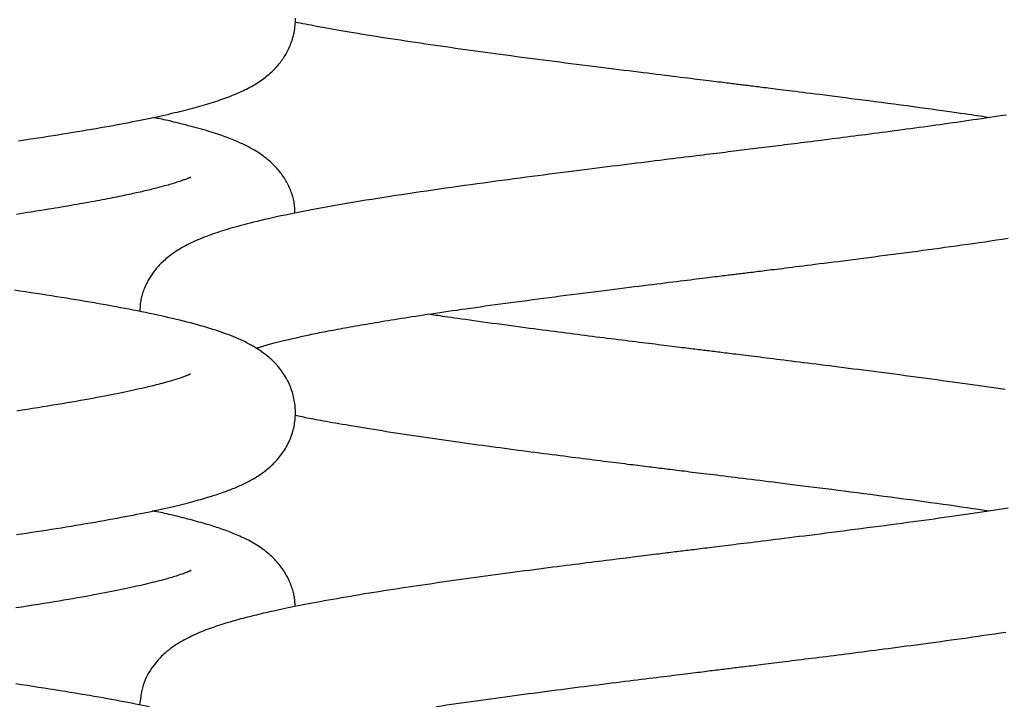
# Model space of a CAD drawing. Extents: x -4773 to 1902, y -723 to 1015.
# Drawn here: x -2415 to -2270, y 33 to 134 of the extents above; entities that cross this region are included whole.
import ezdxf

# ---------------------------------------------------------------- set-up
doc = ezdxf.new("R2010")
doc.units = 0

msp = doc.modelspace()

# ---------------------------------------------------------------- linework, layer by layer
at = {"color": 7, "linetype": 'Continuous'}
for points in [[(-2415.23, 115.97), (-2414.51, 116.08), (-2413.79, 116.19), (-2413.06, 116.3), (-2412.33, 116.41), (-2411.59, 116.52), (-2410.86, 116.64), (-2410.13, 116.75), (-2409.4, 116.87), (-2408.67, 116.99), (-2407.95, 117.1), (-2407.23, 117.22), (-2406.52, 117.34), (-2405.82, 117.45), (-2405.13, 117.57), (-2404.45, 117.69), (-2403.78, 117.8), (-2403.13, 117.92), (-2402.49, 118.03), (-2401.86, 118.14), (-2401.25, 118.25), (-2400.65, 118.37), (-2400.06, 118.48), (-2399.49, 118.58), (-2398.93, 118.69), (-2398.38, 118.8), (-2397.84, 118.9), (-2397.31, 119.01), (-2396.8, 119.11), (-2396.29, 119.22), (-2395.8, 119.32), (-2395.32, 119.42), (-2394.84, 119.52), (-2394.38, 119.62), (-2393.93, 119.72), (-2393.49, 119.82), (-2393.05, 119.92), (-2392.63, 120.02), (-2392.22, 120.12), (-2391.81, 120.21), (-2391.42, 120.31), (-2391.03, 120.41), (-2390.65, 120.5), (-2390.28, 120.6), (-2389.91, 120.69), (-2389.55, 120.79), (-2389.2, 120.88), (-2388.85, 120.98), (-2388.5, 121.08), (-2388.15, 121.17), (-2387.81, 121.27), (-2387.48, 121.37), (-2387.15, 121.47), (-2386.82, 121.57), (-2386.49, 121.68), (-2386.18, 121.78), (-2385.86, 121.88), (-2385.55, 121.99), (-2385.25, 122.09), (-2384.95, 122.2), (-2384.65, 122.3), (-2384.36, 122.41), (-2384.07, 122.52), (-2383.79, 122.63), (-2383.51, 122.75), (-2383.23, 122.86), (-2382.95, 122.98), (-2382.68, 123.1), (-2382.42, 123.22), (-2382.15, 123.34), (-2381.89, 123.46), (-2381.63, 123.59), (-2381.38, 123.72), (-2381.13, 123.86), (-2380.88, 123.99), (-2380.64, 124.13), (-2380.4, 124.27), (-2380.16, 124.41), (-2379.93, 124.56), (-2379.71, 124.71), (-2379.48, 124.86), (-2379.27, 125.01), (-2379.05, 125.16), (-2378.85, 125.32), (-2378.65, 125.48), (-2378.45, 125.64), (-2378.26, 125.8), (-2378.08, 125.97), (-2377.9, 126.13), (-2377.73, 126.29), (-2377.56, 126.46), (-2377.4, 126.62), (-2377.25, 126.79), (-2377.1, 126.96), (-2376.95, 127.13), (-2376.81, 127.3), (-2376.67, 127.47), (-2376.54, 127.64), (-2376.41, 127.81), (-2376.29, 127.98), (-2376.17, 128.16), (-2376.05, 128.34), (-2375.94, 128.52), (-2375.83, 128.71), (-2375.72, 128.9), (-2375.61, 129.09), (-2375.51, 129.29), (-2375.41, 129.49), (-2375.32, 129.69), (-2375.23, 129.9), (-2375.14, 130.11), (-2375.06, 130.33), (-2374.98, 130.55), (-2374.9, 130.77), (-2374.83, 130.99), (-2374.77, 131.22), (-2374.71, 131.46), (-2374.65, 131.69), (-2374.6, 131.94), (-2374.55, 132.18), (-2374.51, 132.44), (-2374.48, 132.69), (-2374.45, 132.96), (-2374.42, 133.23), (-2374.41, 133.5), (-2374.4, 133.78), (-2374.4, 134.06)], [(-2374.46, 133.51), (-2374.08, 133.43), (-2373.69, 133.36), (-2373.31, 133.28), (-2372.91, 133.2), (-2372.51, 133.12), (-2372.1, 133.04), (-2371.67, 132.96), (-2371.23, 132.88), (-2370.77, 132.79), (-2370.3, 132.71), (-2369.81, 132.62), (-2369.3, 132.53), (-2368.78, 132.43), (-2368.23, 132.34), (-2367.66, 132.24), (-2367.08, 132.14), (-2366.47, 132.04), (-2365.84, 131.93), (-2365.2, 131.82), (-2364.54, 131.71), (-2363.87, 131.6), (-2363.19, 131.49), (-2362.49, 131.38), (-2361.79, 131.27), (-2361.08, 131.16), (-2360.37, 131.05), (-2359.65, 130.94), (-2358.93, 130.83), (-2358.2, 130.72), (-2357.47, 130.61), (-2356.73, 130.5), (-2355.99, 130.39), (-2355.25, 130.28), (-2354.51, 130.17), (-2353.77, 130.07), (-2353.03, 129.96), (-2352.29, 129.85), (-2351.55, 129.75), (-2350.81, 129.64), (-2350.08, 129.54), (-2349.35, 129.44), (-2348.61, 129.34), (-2347.88, 129.24), (-2347.15, 129.14), (-2346.41, 129.04), (-2345.67, 128.94), (-2344.92, 128.83), (-2344.17, 128.73), (-2343.4, 128.63), (-2342.63, 128.53), (-2341.84, 128.42), (-2341.06, 128.32), (-2340.26, 128.22), (-2339.46, 128.11), (-2338.66, 128.01), (-2337.85, 127.9), (-2337.04, 127.8), (-2336.23, 127.69), (-2335.42, 127.59), (-2334.61, 127.48), (-2333.8, 127.38), (-2332.99, 127.28), (-2332.18, 127.18), (-2331.38, 127.08), (-2330.59, 126.97), (-2329.8, 126.88), (-2329.02, 126.78), (-2328.25, 126.68), (-2327.49, 126.59), (-2326.73, 126.49), (-2325.99, 126.4), (-2325.27, 126.31), (-2324.56, 126.22), (-2323.86, 126.13), (-2323.17, 126.05), (-2322.51, 125.97), (-2321.85, 125.89), (-2321.21, 125.81), (-2320.59, 125.73), (-2319.98, 125.65), (-2319.38, 125.58), (-2318.8, 125.51), (-2318.24, 125.44), (-2317.69, 125.37), (-2317.16, 125.31), (-2316.64, 125.24), (-2316.14, 125.18), (-2315.66, 125.12), (-2315.2, 125.06), (-2314.75, 125.01), (-2314.31, 124.96), (-2313.9, 124.91), (-2313.5, 124.86), (-2313.12, 124.81), (-2312.75, 124.76), (-2312.39, 124.72), (-2312.06, 124.68), (-2311.73, 124.64), (-2311.42, 124.6), (-2311.13, 124.56), (-2310.84, 124.53), (-2310.57, 124.5), (-2310.3, 124.46), (-2310.05, 124.43), (-2309.8, 124.4), (-2309.56, 124.37), (-2309.33, 124.34), (-2309.1, 124.31), (-2308.87, 124.29), (-2308.65, 124.26), (-2308.42, 124.23), (-2308.2, 124.2), (-2307.97, 124.17), (-2307.74, 124.15), (-2307.5, 124.12), (-2307.26, 124.09), (-2307.01, 124.06), (-2306.76, 124.02), (-2306.49, 123.99), (-2306.22, 123.96), (-2305.94, 123.92), (-2305.65, 123.89), (-2305.35, 123.85), (-2305.03, 123.81), (-2304.71, 123.77), (-2304.38, 123.73), (-2304.03, 123.69), (-2303.67, 123.64), (-2303.3, 123.6), (-2302.92, 123.55), (-2302.52, 123.5), (-2302.1, 123.45), (-2301.66, 123.39), (-2301.19, 123.33), (-2300.7, 123.27), (-2300.17, 123.2), (-2299.62, 123.14), (-2299.03, 123.06), (-2298.42, 122.98), (-2297.77, 122.9), (-2297.1, 122.82), (-2296.4, 122.73), (-2295.67, 122.64), (-2294.91, 122.54), (-2294.13, 122.44), (-2293.32, 122.34), (-2292.49, 122.23), (-2291.64, 122.12), (-2290.77, 122.01), (-2289.88, 121.89), (-2288.97, 121.77), (-2288.05, 121.65), (-2287.11, 121.53), (-2286.16, 121.4), (-2285.21, 121.27), (-2284.26, 121.15), (-2283.33, 121.02), (-2282.41, 120.9), (-2281.53, 120.78), (-2280.67, 120.66), (-2279.85, 120.55), (-2279.08, 120.44), (-2278.34, 120.34), (-2277.65, 120.24), (-2276.99, 120.15), (-2276.37, 120.06), (-2275.8, 119.98), (-2275.26, 119.9), (-2274.77, 119.83), (-2274.31, 119.76), (-2273.88, 119.7), (-2273.47, 119.64), (-2273.09, 119.58), (-2272.72, 119.52), (-2272.36, 119.47), (-2272.01, 119.41)], [(-2269.59, 119.77), (-2270.2, 119.68), (-2270.82, 119.59), (-2271.44, 119.49), (-2272.06, 119.4), (-2272.68, 119.31), (-2273.29, 119.22), (-2273.91, 119.13), (-2274.53, 119.04), (-2275.14, 118.95), (-2275.75, 118.86), (-2276.36, 118.77), (-2276.97, 118.68), (-2277.58, 118.6), (-2278.18, 118.51), (-2278.79, 118.43), (-2279.4, 118.34), (-2280.01, 118.26), (-2280.62, 118.17), (-2281.24, 118.09), (-2281.86, 118), (-2282.47, 117.92), (-2283.09, 117.83), (-2283.71, 117.75), (-2284.33, 117.67), (-2284.94, 117.58), (-2285.56, 117.5), (-2286.17, 117.42), (-2286.77, 117.34), (-2287.38, 117.26), (-2287.98, 117.18), (-2288.57, 117.1), (-2289.16, 117.03), (-2289.74, 116.95), (-2290.32, 116.87), (-2290.89, 116.8), (-2291.46, 116.73), (-2292.02, 116.65), (-2292.58, 116.58), (-2293.13, 116.51), (-2293.68, 116.44), (-2294.22, 116.37), (-2294.76, 116.3), (-2295.29, 116.24), (-2295.83, 116.17), (-2296.35, 116.1), (-2296.88, 116.03), (-2297.39, 115.97), (-2297.91, 115.9), (-2298.41, 115.84), (-2298.92, 115.78), (-2299.41, 115.71), (-2299.91, 115.65), (-2300.39, 115.59), (-2300.87, 115.53), (-2301.35, 115.47), (-2301.82, 115.41), (-2302.28, 115.36), (-2302.74, 115.3), (-2303.19, 115.24), (-2303.63, 115.19), (-2304.07, 115.13), (-2304.51, 115.08), (-2304.93, 115.03), (-2305.36, 114.97), (-2305.78, 114.92), (-2306.19, 114.87), (-2306.6, 114.82), (-2307, 114.77), (-2307.41, 114.72), (-2307.81, 114.67), (-2308.21, 114.62), (-2308.61, 114.57), (-2309.01, 114.52), (-2309.41, 114.47), (-2309.81, 114.42), (-2310.22, 114.37), (-2310.63, 114.32), (-2311.05, 114.27), (-2311.48, 114.22), (-2311.92, 114.16), (-2312.37, 114.11), (-2312.84, 114.05), (-2313.31, 113.99), (-2313.8, 113.93), (-2314.3, 113.87), (-2314.82, 113.81), (-2315.35, 113.74), (-2315.89, 113.67), (-2316.44, 113.61), (-2317.01, 113.54), (-2317.6, 113.46), (-2318.19, 113.39), (-2318.8, 113.31), (-2319.43, 113.24), (-2320.06, 113.16), (-2320.71, 113.08), (-2321.37, 113), (-2322.04, 112.91), (-2322.72, 112.83), (-2323.42, 112.74), (-2324.12, 112.66), (-2324.83, 112.57), (-2325.54, 112.48), (-2326.26, 112.39), (-2326.98, 112.3), (-2327.71, 112.21), (-2328.44, 112.12), (-2329.18, 112.03), (-2329.92, 111.93), (-2330.68, 111.84), (-2331.43, 111.74), (-2332.2, 111.65), (-2332.98, 111.55), (-2333.76, 111.45), (-2334.56, 111.35), (-2335.37, 111.24), (-2336.19, 111.14), (-2337.01, 111.03), (-2337.85, 110.92), (-2338.7, 110.81), (-2339.55, 110.7), (-2340.41, 110.59), (-2341.29, 110.47), (-2342.17, 110.36), (-2343.06, 110.24), (-2343.95, 110.12), (-2344.86, 110), (-2345.77, 109.88), (-2346.69, 109.75), (-2347.61, 109.63), (-2348.54, 109.5), (-2349.47, 109.37), (-2350.41, 109.24), (-2351.34, 109.11), (-2352.28, 108.97), (-2353.21, 108.84), (-2354.14, 108.71), (-2355.06, 108.57), (-2355.98, 108.44), (-2356.89, 108.3), (-2357.8, 108.17), (-2358.71, 108.03), (-2359.6, 107.89), (-2360.5, 107.76), (-2361.38, 107.62), (-2362.26, 107.48), (-2363.14, 107.34), (-2364.01, 107.2), (-2364.87, 107.06), (-2365.72, 106.91), (-2366.57, 106.77), (-2367.41, 106.63), (-2368.25, 106.48), (-2369.08, 106.34), (-2369.89, 106.19), (-2370.7, 106.04), (-2371.49, 105.9), (-2372.27, 105.75), (-2373.03, 105.6), (-2373.78, 105.46), (-2374.5, 105.31), (-2375.2, 105.17), (-2375.88, 105.03), (-2376.54, 104.89), (-2377.18, 104.75), (-2377.79, 104.62), (-2378.39, 104.48), (-2378.96, 104.35), (-2379.51, 104.22), (-2380.05, 104.09), (-2380.57, 103.97), (-2381.06, 103.84), (-2381.54, 103.72), (-2382.01, 103.6), (-2382.45, 103.48), (-2382.88, 103.36), (-2383.29, 103.25), (-2383.69, 103.13), (-2384.08, 103.02), (-2384.45, 102.91), (-2384.81, 102.8), (-2385.16, 102.69), (-2385.51, 102.58), (-2385.85, 102.47), (-2386.19, 102.36), (-2386.53, 102.24), (-2386.86, 102.12), (-2387.19, 102), (-2387.52, 101.88), (-2387.85, 101.75), (-2388.17, 101.62), (-2388.49, 101.49), (-2388.81, 101.36), (-2389.13, 101.22), (-2389.44, 101.08), (-2389.75, 100.93), (-2390.05, 100.78), (-2390.34, 100.63), (-2390.63, 100.48), (-2390.92, 100.33), (-2391.19, 100.17), (-2391.46, 100.01), (-2391.72, 99.85), (-2391.97, 99.69), (-2392.21, 99.53), (-2392.45, 99.37), (-2392.67, 99.2), (-2392.89, 99.04), (-2393.1, 98.88), (-2393.3, 98.72), (-2393.49, 98.55), (-2393.67, 98.39), (-2393.85, 98.24), (-2394.02, 98.08), (-2394.18, 97.92), (-2394.33, 97.77), (-2394.47, 97.62), (-2394.61, 97.47), (-2394.74, 97.32), (-2394.87, 97.18), (-2394.99, 97.03), (-2395.1, 96.89), (-2395.22, 96.75), (-2395.32, 96.61), (-2395.43, 96.46), (-2395.53, 96.32), (-2395.63, 96.17), (-2395.72, 96.03), (-2395.82, 95.88), (-2395.91, 95.73), (-2396, 95.57), (-2396.09, 95.42), (-2396.18, 95.26), (-2396.26, 95.09), (-2396.34, 94.92), (-2396.43, 94.75), (-2396.51, 94.58), (-2396.58, 94.41), (-2396.66, 94.23), (-2396.73, 94.05), (-2396.8, 93.87), (-2396.87, 93.69), (-2396.93, 93.51), (-2396.99, 93.32), (-2397.04, 93.14), (-2397.09, 92.95), (-2397.14, 92.76), (-2397.18, 92.57), (-2397.21, 92.38), (-2397.24, 92.19), (-2397.27, 92), (-2397.29, 91.8), (-2397.3, 91.6), (-2397.31, 91.41), (-2397.32, 91.21), (-2397.33, 91.01), (-2397.34, 90.81)], [(-2374.47, 105.32), (-2374.47, 105.52), (-2374.48, 105.72), (-2374.49, 105.93), (-2374.51, 106.13), (-2374.52, 106.33), (-2374.54, 106.54), (-2374.57, 106.74), (-2374.6, 106.95), (-2374.64, 107.16), (-2374.69, 107.36), (-2374.75, 107.57), (-2374.81, 107.78), (-2374.87, 107.99), (-2374.94, 108.2), (-2375.02, 108.41), (-2375.1, 108.62), (-2375.19, 108.84), (-2375.28, 109.05), (-2375.38, 109.26), (-2375.48, 109.47), (-2375.59, 109.68), (-2375.69, 109.88), (-2375.81, 110.08), (-2375.92, 110.28), (-2376.04, 110.47), (-2376.17, 110.66), (-2376.29, 110.85), (-2376.43, 111.03), (-2376.56, 111.22), (-2376.71, 111.4), (-2376.86, 111.58), (-2377.01, 111.76), (-2377.17, 111.94), (-2377.34, 112.13), (-2377.52, 112.31), (-2377.7, 112.49), (-2377.89, 112.68), (-2378.08, 112.86), (-2378.29, 113.04), (-2378.5, 113.22), (-2378.72, 113.4), (-2378.94, 113.58), (-2379.18, 113.75), (-2379.42, 113.92), (-2379.67, 114.09), (-2379.92, 114.26), (-2380.19, 114.42), (-2380.46, 114.59), (-2380.73, 114.75), (-2381.02, 114.9), (-2381.3, 115.06), (-2381.6, 115.21), (-2381.89, 115.36), (-2382.19, 115.5), (-2382.49, 115.64), (-2382.8, 115.77), (-2383.1, 115.91), (-2383.4, 116.03), (-2383.7, 116.16), (-2384.01, 116.27), (-2384.31, 116.39), (-2384.62, 116.51), (-2384.93, 116.62), (-2385.24, 116.73), (-2385.55, 116.84), (-2385.86, 116.94), (-2386.18, 117.05), (-2386.51, 117.15), (-2386.84, 117.26), (-2387.18, 117.36), (-2387.53, 117.47), (-2387.89, 117.57), (-2388.26, 117.68), (-2388.63, 117.78), (-2389.02, 117.89), (-2389.4, 117.99), (-2389.79, 118.1), (-2390.17, 118.2), (-2390.55, 118.3), (-2390.92, 118.39), (-2391.29, 118.49), (-2391.64, 118.58), (-2391.98, 118.66), (-2392.31, 118.74), (-2392.63, 118.82), (-2392.94, 118.89), (-2393.23, 118.96), (-2393.51, 119.02), (-2393.78, 119.08), (-2394.03, 119.14), (-2394.27, 119.19), (-2394.5, 119.24), (-2394.73, 119.28), (-2394.95, 119.33), (-2395.16, 119.37), (-2395.38, 119.41)], [(-2389.91, 110.56), (-2389.9, 110.57), (-2389.89, 110.57), (-2389.88, 110.58), (-2389.88, 110.59), (-2389.88, 110.59), (-2389.88, 110.59), (-2389.89, 110.59), (-2389.9, 110.59), (-2389.91, 110.58), (-2389.93, 110.57), (-2389.96, 110.56), (-2389.99, 110.54), (-2390.03, 110.52), (-2390.08, 110.5), (-2390.13, 110.48), (-2390.19, 110.45), (-2390.26, 110.42), (-2390.33, 110.39), (-2390.42, 110.36), (-2390.51, 110.32), (-2390.62, 110.28), (-2390.74, 110.24), (-2390.86, 110.2), (-2391, 110.15), (-2391.16, 110.09), (-2391.32, 110.04), (-2391.49, 109.98), (-2391.68, 109.92), (-2391.87, 109.85), (-2392.08, 109.79), (-2392.29, 109.72), (-2392.5, 109.65), (-2392.73, 109.59), (-2392.95, 109.52), (-2393.18, 109.45), (-2393.42, 109.39), (-2393.66, 109.32), (-2393.9, 109.26), (-2394.14, 109.19), (-2394.38, 109.13), (-2394.62, 109.07), (-2394.86, 109), (-2395.11, 108.94), (-2395.35, 108.88), (-2395.59, 108.82), (-2395.83, 108.76), (-2396.08, 108.7), (-2396.32, 108.64), (-2396.56, 108.59), (-2396.81, 108.53), (-2397.06, 108.47), (-2397.31, 108.42), (-2397.56, 108.36), (-2397.82, 108.3), (-2398.08, 108.24), (-2398.35, 108.18), (-2398.62, 108.12), (-2398.9, 108.06), (-2399.19, 108), (-2399.48, 107.94), (-2399.78, 107.88), (-2400.09, 107.81), (-2400.41, 107.75), (-2400.74, 107.68), (-2401.07, 107.61), (-2401.42, 107.54), (-2401.77, 107.47), (-2402.14, 107.4), (-2402.51, 107.33), (-2402.88, 107.26), (-2403.27, 107.19), (-2403.66, 107.11), (-2404.06, 107.04), (-2404.47, 106.96), (-2404.88, 106.89), (-2405.3, 106.81), (-2405.72, 106.74), (-2406.16, 106.66), (-2406.59, 106.58), (-2407.04, 106.51), (-2407.49, 106.43), (-2407.95, 106.35), (-2408.41, 106.27), (-2408.88, 106.19), (-2409.35, 106.11), (-2409.83, 106.03), (-2410.32, 105.95), (-2410.81, 105.87), (-2411.31, 105.79), (-2411.81, 105.71), (-2412.32, 105.63), (-2412.84, 105.55), (-2413.36, 105.47), (-2413.89, 105.38), (-2414.43, 105.3), (-2414.98, 105.22), (-2415.54, 105.13)], [(-2380.19, 85.38), (-2380.09, 85.42), (-2379.99, 85.45), (-2379.89, 85.48), (-2379.78, 85.52), (-2379.67, 85.56), (-2379.55, 85.59), (-2379.43, 85.63), (-2379.31, 85.67), (-2379.18, 85.71), (-2379.04, 85.75), (-2378.89, 85.79), (-2378.74, 85.84), (-2378.58, 85.88), (-2378.41, 85.93), (-2378.24, 85.98), (-2378.07, 86.02), (-2377.89, 86.07), (-2377.71, 86.12), (-2377.52, 86.17), (-2377.32, 86.22), (-2377.13, 86.27), (-2376.93, 86.32), (-2376.72, 86.38), (-2376.52, 86.43), (-2376.31, 86.48), (-2376.1, 86.53), (-2375.89, 86.58), (-2375.67, 86.63), (-2375.45, 86.69), (-2375.23, 86.74), (-2375.01, 86.79), (-2374.78, 86.84), (-2374.56, 86.9), (-2374.32, 86.95), (-2374.09, 87), (-2373.85, 87.05), (-2373.61, 87.11), (-2373.36, 87.16), (-2373.1, 87.22), (-2372.84, 87.27), (-2372.58, 87.33), (-2372.31, 87.39), (-2372.03, 87.45), (-2371.75, 87.5), (-2371.46, 87.56), (-2371.16, 87.62), (-2370.86, 87.69), (-2370.55, 87.75), (-2370.23, 87.81), (-2369.91, 87.87), (-2369.58, 87.94), (-2369.25, 88), (-2368.9, 88.07), (-2368.56, 88.13), (-2368.2, 88.2), (-2367.84, 88.27), (-2367.48, 88.33), (-2367.1, 88.4), (-2366.73, 88.47), (-2366.34, 88.54), (-2365.95, 88.61), (-2365.55, 88.68), (-2365.15, 88.75), (-2364.74, 88.82), (-2364.33, 88.89), (-2363.91, 88.96), (-2363.48, 89.04), (-2363.05, 89.11), (-2362.61, 89.18), (-2362.16, 89.26), (-2361.7, 89.33), (-2361.24, 89.41), (-2360.76, 89.49), (-2360.28, 89.57), (-2359.79, 89.64), (-2359.29, 89.72), (-2358.78, 89.81), (-2358.26, 89.89), (-2357.73, 89.97), (-2357.19, 90.05), (-2356.64, 90.14), (-2356.08, 90.22), (-2355.51, 90.31), (-2354.93, 90.4), (-2354.34, 90.48), (-2353.74, 90.57), (-2353.14, 90.66), (-2352.52, 90.75), (-2351.89, 90.84), (-2351.25, 90.94), (-2350.6, 91.03), (-2349.94, 91.13), (-2349.27, 91.22), (-2348.58, 91.32), (-2347.88, 91.42), (-2347.17, 91.51), (-2346.45, 91.62), (-2345.71, 91.72), (-2344.96, 91.82), (-2344.2, 91.92), (-2343.43, 92.03), (-2342.65, 92.13), (-2341.86, 92.24), (-2341.06, 92.35), (-2340.26, 92.45), (-2339.45, 92.56), (-2338.64, 92.67), (-2337.82, 92.77), (-2337, 92.88), (-2336.18, 92.99), (-2335.35, 93.1), (-2334.53, 93.2), (-2333.71, 93.31), (-2332.89, 93.41), (-2332.07, 93.52), (-2331.27, 93.62), (-2330.46, 93.72), (-2329.67, 93.82), (-2328.89, 93.92), (-2328.12, 94.02), (-2327.36, 94.11), (-2326.61, 94.21), (-2325.88, 94.3), (-2325.16, 94.39), (-2324.46, 94.48), (-2323.77, 94.56), (-2323.1, 94.65), (-2322.44, 94.73), (-2321.79, 94.81), (-2321.16, 94.89), (-2320.54, 94.96), (-2319.94, 95.04), (-2319.36, 95.11), (-2318.79, 95.18), (-2318.24, 95.25), (-2317.7, 95.31), (-2317.18, 95.38), (-2316.68, 95.44), (-2316.2, 95.5), (-2315.73, 95.56), (-2315.28, 95.61), (-2314.85, 95.67), (-2314.43, 95.72), (-2314.03, 95.77), (-2313.64, 95.81), (-2313.27, 95.86), (-2312.92, 95.9), (-2312.58, 95.95), (-2312.25, 95.99), (-2311.94, 96.02), (-2311.64, 96.06), (-2311.35, 96.1), (-2311.08, 96.13), (-2310.81, 96.16), (-2310.56, 96.19), (-2310.31, 96.22), (-2310.07, 96.25), (-2309.84, 96.28), (-2309.61, 96.31), (-2309.38, 96.34), (-2309.15, 96.37), (-2308.92, 96.4), (-2308.7, 96.42), (-2308.47, 96.45), (-2308.24, 96.48), (-2308, 96.51), (-2307.76, 96.54), (-2307.51, 96.57), (-2307.26, 96.6), (-2307, 96.63), (-2306.73, 96.67), (-2306.46, 96.7), (-2306.17, 96.73), (-2305.88, 96.77), (-2305.57, 96.81), (-2305.26, 96.85), (-2304.93, 96.89), (-2304.58, 96.93), (-2304.23, 96.98), (-2303.85, 97.02), (-2303.46, 97.07), (-2303.05, 97.12), (-2302.63, 97.17), (-2302.17, 97.23), (-2301.7, 97.29), (-2301.2, 97.35), (-2300.68, 97.42), (-2300.14, 97.48), (-2299.58, 97.55), (-2299, 97.62), (-2298.4, 97.7), (-2297.78, 97.78), (-2297.14, 97.86), (-2296.49, 97.94), (-2295.81, 98.03), (-2295.12, 98.11), (-2294.42, 98.2), (-2293.7, 98.29), (-2292.96, 98.39), (-2292.21, 98.48), (-2291.45, 98.58), (-2290.67, 98.68), (-2289.89, 98.78), (-2289.1, 98.88), (-2288.3, 98.99), (-2287.5, 99.09), (-2286.7, 99.19), (-2285.9, 99.3), (-2285.11, 99.4), (-2284.31, 99.51), (-2283.51, 99.62), (-2282.72, 99.72), (-2281.92, 99.83), (-2281.12, 99.94), (-2280.31, 100.05), (-2279.5, 100.16), (-2278.68, 100.27), (-2277.85, 100.38), (-2277.02, 100.5), (-2276.19, 100.62), (-2275.34, 100.73), (-2274.5, 100.85), (-2273.65, 100.98), (-2272.8, 101.1), (-2271.94, 101.22), (-2271.08, 101.35), (-2270.22, 101.48), (-2269.36, 101.6)], [(-2415.5, 57.93), (-2414.77, 58.04), (-2414.05, 58.15), (-2413.32, 58.26), (-2412.58, 58.37), (-2411.85, 58.48), (-2411.12, 58.6), (-2410.39, 58.71), (-2409.66, 58.83), (-2408.93, 58.94), (-2408.2, 59.06), (-2407.47, 59.18), (-2406.75, 59.3), (-2406.04, 59.42), (-2405.33, 59.54), (-2404.63, 59.66), (-2403.94, 59.78), (-2403.27, 59.89), (-2402.61, 60.01), (-2401.96, 60.13), (-2401.32, 60.24), (-2400.7, 60.36), (-2400.09, 60.47), (-2399.49, 60.58), (-2398.91, 60.7), (-2398.33, 60.81), (-2397.77, 60.92), (-2397.23, 61.03), (-2396.69, 61.14), (-2396.17, 61.25), (-2395.65, 61.35), (-2395.15, 61.46), (-2394.66, 61.56), (-2394.19, 61.67), (-2393.72, 61.77), (-2393.26, 61.88), (-2392.82, 61.98), (-2392.38, 62.08), (-2391.96, 62.18), (-2391.55, 62.28), (-2391.15, 62.38), (-2390.76, 62.48), (-2390.38, 62.57), (-2390.02, 62.67), (-2389.67, 62.76), (-2389.32, 62.85), (-2388.99, 62.94), (-2388.67, 63.03), (-2388.35, 63.12), (-2388.05, 63.21), (-2387.75, 63.29), (-2387.46, 63.38), (-2387.17, 63.47), (-2386.9, 63.55), (-2386.63, 63.64), (-2386.37, 63.72), (-2386.11, 63.8), (-2385.86, 63.88), (-2385.62, 63.97), (-2385.38, 64.05), (-2385.14, 64.13), (-2384.91, 64.21), (-2384.69, 64.29), (-2384.47, 64.37), (-2384.25, 64.46), (-2384.03, 64.54), (-2383.82, 64.62), (-2383.61, 64.71), (-2383.4, 64.79), (-2383.19, 64.88), (-2382.99, 64.97), (-2382.78, 65.05), (-2382.58, 65.14), (-2382.39, 65.23), (-2382.19, 65.32), (-2382, 65.42), (-2381.81, 65.51), (-2381.62, 65.6), (-2381.43, 65.7), (-2381.24, 65.8), (-2381.06, 65.9), (-2380.87, 66), (-2380.69, 66.1), (-2380.51, 66.2), (-2380.33, 66.31), (-2380.15, 66.42), (-2379.97, 66.53), (-2379.8, 66.65), (-2379.62, 66.77), (-2379.44, 66.89), (-2379.26, 67.02), (-2379.08, 67.15), (-2378.9, 67.28), (-2378.73, 67.42), (-2378.55, 67.57), (-2378.37, 67.71), (-2378.2, 67.86), (-2378.03, 68.02), (-2377.86, 68.17), (-2377.69, 68.33), (-2377.53, 68.5), (-2377.37, 68.66), (-2377.21, 68.84), (-2377.05, 69.01), (-2376.89, 69.2), (-2376.74, 69.38), (-2376.59, 69.57), (-2376.44, 69.77), (-2376.3, 69.97), (-2376.16, 70.18), (-2376.02, 70.39), (-2375.89, 70.61), (-2375.76, 70.83), (-2375.64, 71.05), (-2375.52, 71.27), (-2375.41, 71.5), (-2375.3, 71.73), (-2375.2, 71.97), (-2375.1, 72.2), (-2375.02, 72.44), (-2374.93, 72.67), (-2374.86, 72.91), (-2374.78, 73.15), (-2374.72, 73.39), (-2374.66, 73.63), (-2374.61, 73.87), (-2374.56, 74.11), (-2374.52, 74.36), (-2374.49, 74.6), (-2374.46, 74.84), (-2374.44, 75.08), (-2374.42, 75.33), (-2374.41, 75.57), (-2374.4, 75.81), (-2374.4, 76.06), (-2374.41, 76.3), (-2374.42, 76.54), (-2374.44, 76.78), (-2374.46, 77.02), (-2374.49, 77.25), (-2374.53, 77.49), (-2374.57, 77.73), (-2374.62, 77.96), (-2374.67, 78.2), (-2374.72, 78.43), (-2374.79, 78.66), (-2374.85, 78.89), (-2374.93, 79.12), (-2375.01, 79.36), (-2375.09, 79.59), (-2375.18, 79.81), (-2375.28, 80.04), (-2375.38, 80.27), (-2375.49, 80.5), (-2375.61, 80.72), (-2375.73, 80.95), (-2375.86, 81.17), (-2376, 81.4), (-2376.14, 81.62), (-2376.29, 81.83), (-2376.44, 82.05), (-2376.6, 82.26), (-2376.77, 82.47), (-2376.94, 82.68), (-2377.12, 82.89), (-2377.3, 83.09), (-2377.5, 83.29), (-2377.7, 83.49), (-2377.9, 83.68), (-2378.12, 83.88), (-2378.34, 84.07), (-2378.57, 84.26), (-2378.8, 84.45), (-2379.04, 84.64), (-2379.29, 84.82), (-2379.54, 85), (-2379.81, 85.18), (-2380.07, 85.35), (-2380.35, 85.52), (-2380.62, 85.69), (-2380.91, 85.85), (-2381.2, 86.01), (-2381.5, 86.16), (-2381.81, 86.32), (-2382.12, 86.47), (-2382.45, 86.62), (-2382.78, 86.77), (-2383.12, 86.92), (-2383.47, 87.06), (-2383.83, 87.21), (-2384.19, 87.35), (-2384.57, 87.49), (-2384.95, 87.63), (-2385.35, 87.77), (-2385.75, 87.91), (-2386.16, 88.04), (-2386.59, 88.18), (-2387.02, 88.31), (-2387.46, 88.45), (-2387.92, 88.58), (-2388.38, 88.72), (-2388.86, 88.85), (-2389.35, 88.98), (-2389.85, 89.12), (-2390.36, 89.25), (-2390.88, 89.38), (-2391.42, 89.51), (-2391.95, 89.64), (-2392.5, 89.77), (-2393.05, 89.9), (-2393.61, 90.03), (-2394.18, 90.15), (-2394.75, 90.28), (-2395.32, 90.4), (-2395.91, 90.53), (-2396.5, 90.65), (-2397.09, 90.77), (-2397.7, 90.89), (-2398.3, 91.01), (-2398.92, 91.13), (-2399.54, 91.25), (-2400.17, 91.37), (-2400.8, 91.49), (-2401.44, 91.6), (-2402.09, 91.72), (-2402.73, 91.84), (-2403.39, 91.95), (-2404.05, 92.07), (-2404.71, 92.18), (-2405.38, 92.3), (-2406.06, 92.41), (-2406.75, 92.53), (-2407.45, 92.64), (-2408.16, 92.76), (-2408.88, 92.87), (-2409.61, 92.99), (-2410.36, 93.11), (-2411.11, 93.22), (-2411.87, 93.34), (-2412.64, 93.46), (-2413.42, 93.58), (-2414.21, 93.7), (-2415.01, 93.82), (-2415.81, 93.94)], [(-2269.82, 79.29), (-2270.49, 79.39), (-2271.16, 79.49), (-2271.85, 79.59), (-2272.54, 79.69), (-2273.23, 79.79), (-2273.94, 79.89), (-2274.65, 79.99), (-2275.37, 80.09), (-2276.1, 80.2), (-2276.83, 80.3), (-2277.58, 80.4), (-2278.33, 80.51), (-2279.09, 80.61), (-2279.86, 80.72), (-2280.63, 80.82), (-2281.4, 80.92), (-2282.18, 81.03), (-2282.96, 81.13), (-2283.74, 81.24), (-2284.52, 81.34), (-2285.3, 81.45), (-2286.08, 81.55), (-2286.86, 81.65), (-2287.63, 81.75), (-2288.4, 81.85), (-2289.16, 81.95), (-2289.92, 82.05), (-2290.67, 82.14), (-2291.41, 82.24), (-2292.15, 82.33), (-2292.87, 82.43), (-2293.59, 82.52), (-2294.29, 82.61), (-2294.98, 82.69), (-2295.67, 82.78), (-2296.34, 82.86), (-2297, 82.95), (-2297.65, 83.03), (-2298.28, 83.11), (-2298.91, 83.19), (-2299.52, 83.26), (-2300.12, 83.34), (-2300.71, 83.41), (-2301.29, 83.48), (-2301.85, 83.55), (-2302.4, 83.62), (-2302.94, 83.69), (-2303.46, 83.75), (-2303.98, 83.82), (-2304.48, 83.88), (-2304.97, 83.94), (-2305.44, 84), (-2305.91, 84.06), (-2306.36, 84.11), (-2306.79, 84.17), (-2307.22, 84.22), (-2307.63, 84.27), (-2308.03, 84.32), (-2308.41, 84.37), (-2308.79, 84.41), (-2309.15, 84.46), (-2309.5, 84.5), (-2309.83, 84.54), (-2310.16, 84.58), (-2310.47, 84.62), (-2310.78, 84.66), (-2311.07, 84.69), (-2311.36, 84.73), (-2311.64, 84.76), (-2311.91, 84.8), (-2312.17, 84.83), (-2312.43, 84.86), (-2312.69, 84.89), (-2312.94, 84.92), (-2313.19, 84.95), (-2313.45, 84.99), (-2313.7, 85.02), (-2313.95, 85.05), (-2314.2, 85.08), (-2314.46, 85.11), (-2314.72, 85.14), (-2314.99, 85.18), (-2315.26, 85.21), (-2315.54, 85.24), (-2315.83, 85.28), (-2316.13, 85.32), (-2316.43, 85.35), (-2316.75, 85.39), (-2317.07, 85.43), (-2317.41, 85.47), (-2317.76, 85.52), (-2318.12, 85.56), (-2318.49, 85.61), (-2318.87, 85.65), (-2319.27, 85.7), (-2319.67, 85.75), (-2320.09, 85.8), (-2320.51, 85.86), (-2320.95, 85.91), (-2321.4, 85.97), (-2321.85, 86.02), (-2322.32, 86.08), (-2322.79, 86.14), (-2323.27, 86.2), (-2323.76, 86.26), (-2324.26, 86.32), (-2324.77, 86.39), (-2325.28, 86.45), (-2325.79, 86.51), (-2326.31, 86.58), (-2326.84, 86.65), (-2327.37, 86.71), (-2327.91, 86.78), (-2328.44, 86.85), (-2328.99, 86.92), (-2329.53, 86.98), (-2330.08, 87.05), (-2330.62, 87.12), (-2331.18, 87.19), (-2331.73, 87.26), (-2332.28, 87.33), (-2332.83, 87.4), (-2333.39, 87.48), (-2333.94, 87.55), (-2334.5, 87.62), (-2335.07, 87.69), (-2335.64, 87.77), (-2336.21, 87.84), (-2336.8, 87.92), (-2337.4, 87.99), (-2338.01, 88.07), (-2338.63, 88.16), (-2339.26, 88.24), (-2339.91, 88.32), (-2340.56, 88.41), (-2341.23, 88.5), (-2341.9, 88.59), (-2342.59, 88.68), (-2343.29, 88.78), (-2343.99, 88.87), (-2344.69, 88.97), (-2345.4, 89.06), (-2346.09, 89.16), (-2346.78, 89.25), (-2347.44, 89.35), (-2348.1, 89.44), (-2348.72, 89.53), (-2349.33, 89.61), (-2349.91, 89.69), (-2350.46, 89.77), (-2350.98, 89.84), (-2351.46, 89.91), (-2351.92, 89.98), (-2352.34, 90.04), (-2352.73, 90.09), (-2353.08, 90.15), (-2353.41, 90.2), (-2353.72, 90.24), (-2354.01, 90.29), (-2354.28, 90.33), (-2354.55, 90.37), (-2354.81, 90.41)], [(-2389.89, 81.56), (-2389.88, 81.57), (-2389.87, 81.58), (-2389.87, 81.58), (-2389.87, 81.58), (-2389.87, 81.59), (-2389.88, 81.59), (-2389.89, 81.58), (-2389.9, 81.58), (-2389.92, 81.57), (-2389.95, 81.56), (-2389.98, 81.54), (-2390.01, 81.53), (-2390.06, 81.51), (-2390.1, 81.49), (-2390.15, 81.47), (-2390.21, 81.44), (-2390.27, 81.42), (-2390.34, 81.39), (-2390.41, 81.36), (-2390.49, 81.33), (-2390.57, 81.3), (-2390.67, 81.26), (-2390.77, 81.23), (-2390.88, 81.19), (-2390.99, 81.15), (-2391.12, 81.1), (-2391.26, 81.05), (-2391.4, 81), (-2391.56, 80.95), (-2391.73, 80.9), (-2391.9, 80.84), (-2392.09, 80.78), (-2392.3, 80.72), (-2392.51, 80.65), (-2392.74, 80.58), (-2392.97, 80.51), (-2393.22, 80.44), (-2393.48, 80.37), (-2393.75, 80.3), (-2394.03, 80.22), (-2394.32, 80.14), (-2394.62, 80.06), (-2394.93, 79.98), (-2395.25, 79.9), (-2395.58, 79.82), (-2395.93, 79.74), (-2396.28, 79.65), (-2396.65, 79.56), (-2397.03, 79.48), (-2397.42, 79.39), (-2397.82, 79.3), (-2398.23, 79.2), (-2398.66, 79.11), (-2399.1, 79.02), (-2399.56, 78.92), (-2400.02, 78.82), (-2400.5, 78.73), (-2401, 78.63), (-2401.5, 78.53), (-2402.02, 78.42), (-2402.56, 78.32), (-2403.11, 78.22), (-2403.68, 78.11), (-2404.26, 78), (-2404.85, 77.89), (-2405.46, 77.78), (-2406.08, 77.67), (-2406.72, 77.56), (-2407.38, 77.45), (-2408.05, 77.33), (-2408.73, 77.22), (-2409.43, 77.1), (-2410.15, 76.98), (-2410.88, 76.86), (-2411.62, 76.74), (-2412.38, 76.62), (-2413.14, 76.5), (-2413.91, 76.38), (-2414.69, 76.26), (-2415.47, 76.14)], [(-2374.45, 75.51), (-2374.21, 75.46), (-2373.97, 75.41), (-2373.72, 75.36), (-2373.47, 75.31), (-2373.21, 75.26), (-2372.94, 75.2), (-2372.66, 75.15), (-2372.36, 75.09), (-2372.06, 75.03), (-2371.73, 74.97), (-2371.39, 74.91), (-2371.03, 74.84), (-2370.66, 74.77), (-2370.27, 74.7), (-2369.85, 74.63), (-2369.42, 74.55), (-2368.98, 74.47), (-2368.51, 74.39), (-2368.02, 74.3), (-2367.52, 74.22), (-2367, 74.13), (-2366.46, 74.03), (-2365.9, 73.94), (-2365.33, 73.84), (-2364.74, 73.75), (-2364.14, 73.65), (-2363.53, 73.55), (-2362.9, 73.45), (-2362.27, 73.35), (-2361.63, 73.25), (-2360.97, 73.14), (-2360.32, 73.04), (-2359.65, 72.94), (-2358.99, 72.84), (-2358.32, 72.73), (-2357.64, 72.63), (-2356.96, 72.53), (-2356.29, 72.43), (-2355.6, 72.33), (-2354.92, 72.23), (-2354.23, 72.13), (-2353.55, 72.03), (-2352.86, 71.93), (-2352.18, 71.84), (-2351.5, 71.74), (-2350.82, 71.64), (-2350.14, 71.55), (-2349.47, 71.46), (-2348.8, 71.36), (-2348.14, 71.27), (-2347.48, 71.18), (-2346.82, 71.09), (-2346.17, 71), (-2345.52, 70.91), (-2344.87, 70.83), (-2344.22, 70.74), (-2343.57, 70.65), (-2342.92, 70.57), (-2342.27, 70.48), (-2341.62, 70.39), (-2340.97, 70.31), (-2340.33, 70.22), (-2339.69, 70.14), (-2339.06, 70.06), (-2338.43, 69.98), (-2337.81, 69.9), (-2337.2, 69.82), (-2336.59, 69.74), (-2335.99, 69.66), (-2335.4, 69.59), (-2334.81, 69.51), (-2334.24, 69.44), (-2333.67, 69.36), (-2333.11, 69.29), (-2332.56, 69.22), (-2332.02, 69.16), (-2331.49, 69.09), (-2330.97, 69.02), (-2330.46, 68.96), (-2329.96, 68.9), (-2329.46, 68.83), (-2328.98, 68.77), (-2328.51, 68.71), (-2328.04, 68.66), (-2327.59, 68.6), (-2327.15, 68.54), (-2326.71, 68.49), (-2326.29, 68.44), (-2325.87, 68.38), (-2325.47, 68.33), (-2325.07, 68.28), (-2324.69, 68.24), (-2324.31, 68.19), (-2323.95, 68.14), (-2323.59, 68.1), (-2323.24, 68.06), (-2322.9, 68.02), (-2322.57, 67.97), (-2322.24, 67.93), (-2321.92, 67.89), (-2321.61, 67.86), (-2321.3, 67.82), (-2320.99, 67.78), (-2320.68, 67.74), (-2320.37, 67.7), (-2320.06, 67.66), (-2319.75, 67.63), (-2319.43, 67.59), (-2319.12, 67.55), (-2318.79, 67.51), (-2318.46, 67.47), (-2318.13, 67.43), (-2317.78, 67.38), (-2317.43, 67.34), (-2317.07, 67.3), (-2316.7, 67.25), (-2316.32, 67.2), (-2315.92, 67.15), (-2315.51, 67.1), (-2315.09, 67.05), (-2314.66, 67), (-2314.21, 66.94), (-2313.75, 66.89), (-2313.27, 66.83), (-2312.78, 66.77), (-2312.28, 66.71), (-2311.76, 66.64), (-2311.23, 66.58), (-2310.69, 66.51), (-2310.14, 66.44), (-2309.57, 66.37), (-2309, 66.3), (-2308.41, 66.23), (-2307.81, 66.15), (-2307.2, 66.08), (-2306.59, 66), (-2305.96, 65.93), (-2305.32, 65.85), (-2304.67, 65.77), (-2304, 65.68), (-2303.32, 65.6), (-2302.62, 65.51), (-2301.9, 65.42), (-2301.16, 65.33), (-2300.39, 65.23), (-2299.61, 65.13), (-2298.8, 65.03), (-2297.96, 64.93), (-2297.11, 64.82), (-2296.24, 64.71), (-2295.35, 64.6), (-2294.44, 64.48), (-2293.52, 64.36), (-2292.57, 64.24), (-2291.62, 64.12), (-2290.65, 63.99), (-2289.68, 63.87), (-2288.69, 63.74), (-2287.7, 63.61), (-2286.71, 63.48), (-2285.71, 63.34), (-2284.71, 63.21), (-2283.72, 63.08), (-2282.74, 62.94), (-2281.76, 62.81), (-2280.8, 62.68), (-2279.85, 62.55), (-2278.92, 62.42), (-2278.01, 62.29), (-2277.12, 62.16), (-2276.25, 62.03), (-2275.39, 61.91), (-2274.54, 61.78), (-2273.69, 61.66), (-2272.86, 61.53), (-2272.03, 61.41)], [(-2269.37, 61.81), (-2270, 61.71), (-2270.64, 61.61), (-2271.28, 61.52), (-2271.93, 61.42), (-2272.57, 61.32), (-2273.23, 61.23), (-2273.89, 61.13), (-2274.56, 61.03), (-2275.23, 60.93), (-2275.92, 60.83), (-2276.61, 60.74), (-2277.32, 60.63), (-2278.04, 60.53), (-2278.77, 60.43), (-2279.51, 60.33), (-2280.26, 60.22), (-2281.02, 60.12), (-2281.79, 60.01), (-2282.58, 59.9), (-2283.37, 59.8), (-2284.18, 59.69), (-2285, 59.58), (-2285.82, 59.47), (-2286.66, 59.35), (-2287.51, 59.24), (-2288.38, 59.13), (-2289.25, 59.01), (-2290.12, 58.9), (-2291.01, 58.79), (-2291.89, 58.67), (-2292.77, 58.56), (-2293.65, 58.45), (-2294.52, 58.33), (-2295.37, 58.23), (-2296.21, 58.12), (-2297.04, 58.01), (-2297.85, 57.91), (-2298.64, 57.81), (-2299.42, 57.71), (-2300.18, 57.62), (-2300.92, 57.53), (-2301.64, 57.43), (-2302.35, 57.35), (-2303.04, 57.26), (-2303.71, 57.18), (-2304.36, 57.1), (-2304.99, 57.02), (-2305.6, 56.94), (-2306.19, 56.87), (-2306.75, 56.8), (-2307.3, 56.73), (-2307.82, 56.67), (-2308.33, 56.6), (-2308.82, 56.54), (-2309.3, 56.49), (-2309.75, 56.43), (-2310.2, 56.37), (-2310.64, 56.32), (-2311.06, 56.27), (-2311.47, 56.22), (-2311.88, 56.17), (-2312.27, 56.12), (-2312.65, 56.07), (-2313.03, 56.03), (-2313.39, 55.98), (-2313.74, 55.94), (-2314.08, 55.9), (-2314.41, 55.86), (-2314.74, 55.82), (-2315.05, 55.78), (-2315.35, 55.74), (-2315.65, 55.7), (-2315.95, 55.67), (-2316.23, 55.63), (-2316.52, 55.6), (-2316.8, 55.56), (-2317.07, 55.53), (-2317.35, 55.49), (-2317.62, 55.46), (-2317.9, 55.43), (-2318.17, 55.39), (-2318.45, 55.36), (-2318.74, 55.32), (-2319.02, 55.29), (-2319.31, 55.25), (-2319.61, 55.22), (-2319.92, 55.18), (-2320.23, 55.14), (-2320.55, 55.1), (-2320.88, 55.06), (-2321.21, 55.02), (-2321.56, 54.97), (-2321.92, 54.93), (-2322.29, 54.88), (-2322.67, 54.84), (-2323.06, 54.79), (-2323.46, 54.74), (-2323.88, 54.69), (-2324.3, 54.63), (-2324.74, 54.58), (-2325.19, 54.52), (-2325.65, 54.47), (-2326.12, 54.41), (-2326.6, 54.35), (-2327.09, 54.29), (-2327.6, 54.22), (-2328.12, 54.16), (-2328.64, 54.09), (-2329.18, 54.03), (-2329.73, 53.96), (-2330.29, 53.89), (-2330.86, 53.81), (-2331.44, 53.74), (-2332.04, 53.67), (-2332.64, 53.59), (-2333.25, 53.51), (-2333.88, 53.43), (-2334.51, 53.35), (-2335.15, 53.27), (-2335.81, 53.19), (-2336.47, 53.1), (-2337.14, 53.01), (-2337.82, 52.93), (-2338.51, 52.84), (-2339.21, 52.75), (-2339.91, 52.65), (-2340.62, 52.56), (-2341.33, 52.47), (-2342.05, 52.37), (-2342.77, 52.28), (-2343.49, 52.18), (-2344.21, 52.08), (-2344.94, 51.99), (-2345.67, 51.89), (-2346.39, 51.79), (-2347.11, 51.69), (-2347.84, 51.59), (-2348.55, 51.5), (-2349.27, 51.4), (-2349.98, 51.3), (-2350.69, 51.2), (-2351.4, 51.1), (-2352.1, 51), (-2352.81, 50.9), (-2353.52, 50.8), (-2354.23, 50.69), (-2354.94, 50.59), (-2355.66, 50.48), (-2356.38, 50.38), (-2357.1, 50.27), (-2357.81, 50.16), (-2358.53, 50.06), (-2359.25, 49.95), (-2359.97, 49.84), (-2360.68, 49.73), (-2361.39, 49.62), (-2362.1, 49.5), (-2362.81, 49.39), (-2363.51, 49.28), (-2364.21, 49.17), (-2364.9, 49.05), (-2365.58, 48.94), (-2366.27, 48.82), (-2366.94, 48.71), (-2367.6, 48.59), (-2368.26, 48.48), (-2368.9, 48.37), (-2369.53, 48.25), (-2370.15, 48.14), (-2370.75, 48.03), (-2371.34, 47.92), (-2371.91, 47.82), (-2372.46, 47.71), (-2373, 47.61), (-2373.52, 47.51), (-2374.02, 47.41), (-2374.52, 47.31), (-2374.99, 47.21), (-2375.46, 47.12), (-2375.91, 47.02), (-2376.34, 46.93), (-2376.77, 46.84), (-2377.18, 46.75), (-2377.58, 46.66), (-2377.98, 46.58), (-2378.36, 46.49), (-2378.73, 46.41), (-2379.09, 46.32), (-2379.45, 46.24), (-2379.8, 46.15), (-2380.14, 46.07), (-2380.48, 45.99), (-2380.82, 45.91), (-2381.15, 45.82), (-2381.47, 45.74), (-2381.79, 45.66), (-2382.12, 45.57), (-2382.43, 45.49), (-2382.75, 45.4), (-2383.07, 45.31), (-2383.38, 45.23), (-2383.7, 45.14), (-2384.01, 45.04), (-2384.33, 44.95), (-2384.64, 44.86), (-2384.96, 44.76), (-2385.27, 44.66), (-2385.58, 44.56), (-2385.89, 44.46), (-2386.19, 44.36), (-2386.5, 44.25), (-2386.8, 44.15), (-2387.1, 44.04), (-2387.39, 43.93), (-2387.69, 43.82), (-2387.98, 43.71), (-2388.27, 43.59), (-2388.56, 43.47), (-2388.85, 43.35), (-2389.13, 43.22), (-2389.42, 43.09), (-2389.7, 42.96), (-2389.99, 42.82), (-2390.27, 42.68), (-2390.55, 42.53), (-2390.84, 42.38), (-2391.12, 42.22), (-2391.4, 42.06), (-2391.69, 41.88), (-2391.97, 41.7), (-2392.25, 41.52), (-2392.52, 41.32), (-2392.8, 41.12), (-2393.07, 40.91), (-2393.34, 40.7), (-2393.6, 40.47), (-2393.86, 40.23), (-2394.12, 39.99), (-2394.37, 39.73), (-2394.62, 39.46), (-2394.86, 39.18), (-2395.1, 38.89), (-2395.34, 38.59), (-2395.57, 38.27), (-2395.79, 37.94), (-2396, 37.6), (-2396.2, 37.24), (-2396.38, 36.88), (-2396.55, 36.51), (-2396.7, 36.12), (-2396.83, 35.73), (-2396.94, 35.33), (-2397.04, 34.92), (-2397.12, 34.51), (-2397.19, 34.09), (-2397.26, 33.66), (-2397.32, 33.24), (-2397.38, 32.82)], [(-2374.45, 47.32), (-2374.45, 47.46), (-2374.45, 47.6), (-2374.46, 47.75), (-2374.47, 47.9), (-2374.47, 48.05), (-2374.49, 48.2), (-2374.5, 48.36), (-2374.52, 48.52), (-2374.55, 48.69), (-2374.58, 48.86), (-2374.62, 49.03), (-2374.66, 49.21), (-2374.7, 49.4), (-2374.75, 49.59), (-2374.81, 49.78), (-2374.88, 49.98), (-2374.94, 50.18), (-2375.02, 50.39), (-2375.1, 50.6), (-2375.18, 50.82), (-2375.28, 51.03), (-2375.37, 51.25), (-2375.48, 51.47), (-2375.58, 51.68), (-2375.7, 51.89), (-2375.82, 52.11), (-2375.95, 52.32), (-2376.08, 52.53), (-2376.22, 52.73), (-2376.36, 52.94), (-2376.51, 53.14), (-2376.66, 53.34), (-2376.82, 53.54), (-2376.98, 53.73), (-2377.15, 53.93), (-2377.32, 54.12), (-2377.5, 54.3), (-2377.69, 54.49), (-2377.88, 54.68), (-2378.07, 54.86), (-2378.28, 55.04), (-2378.48, 55.21), (-2378.7, 55.39), (-2378.92, 55.56), (-2379.14, 55.73), (-2379.37, 55.89), (-2379.61, 56.05), (-2379.85, 56.21), (-2380.09, 56.37), (-2380.33, 56.52), (-2380.58, 56.66), (-2380.83, 56.81), (-2381.09, 56.95), (-2381.34, 57.08), (-2381.59, 57.21), (-2381.84, 57.33), (-2382.09, 57.46), (-2382.34, 57.57), (-2382.59, 57.68), (-2382.83, 57.79), (-2383.08, 57.9), (-2383.32, 58), (-2383.56, 58.1), (-2383.8, 58.2), (-2384.04, 58.29), (-2384.28, 58.38), (-2384.52, 58.47), (-2384.76, 58.56), (-2385.01, 58.65), (-2385.26, 58.73), (-2385.51, 58.82), (-2385.76, 58.91), (-2386.02, 58.99), (-2386.29, 59.08), (-2386.56, 59.17), (-2386.84, 59.26), (-2387.12, 59.34), (-2387.41, 59.43), (-2387.71, 59.52), (-2388.01, 59.61), (-2388.31, 59.7), (-2388.63, 59.78), (-2388.94, 59.87), (-2389.26, 59.96), (-2389.59, 60.05), (-2389.91, 60.13), (-2390.24, 60.22), (-2390.56, 60.3), (-2390.88, 60.38), (-2391.2, 60.46), (-2391.52, 60.54), (-2391.84, 60.62), (-2392.15, 60.69), (-2392.46, 60.77), (-2392.77, 60.84), (-2393.08, 60.91), (-2393.38, 60.98), (-2393.68, 61.04), (-2393.97, 61.11), (-2394.26, 61.17), (-2394.56, 61.23), (-2394.85, 61.29), (-2395.13, 61.35), (-2395.42, 61.41)], [(-2389.82, 52.62), (-2389.81, 52.62), (-2389.8, 52.63), (-2389.8, 52.63), (-2389.79, 52.63), (-2389.79, 52.64), (-2389.8, 52.64), (-2389.8, 52.63), (-2389.82, 52.63), (-2389.83, 52.62), (-2389.85, 52.61), (-2389.88, 52.6), (-2389.91, 52.58), (-2389.94, 52.57), (-2389.98, 52.55), (-2390.02, 52.53), (-2390.06, 52.51), (-2390.11, 52.49), (-2390.15, 52.47), (-2390.2, 52.45), (-2390.25, 52.43), (-2390.31, 52.41), (-2390.37, 52.38), (-2390.44, 52.36), (-2390.51, 52.33), (-2390.59, 52.3), (-2390.68, 52.27), (-2390.77, 52.23), (-2390.87, 52.2), (-2390.97, 52.16), (-2391.09, 52.11), (-2391.22, 52.07), (-2391.35, 52.02), (-2391.49, 51.97), (-2391.65, 51.92), (-2391.82, 51.87), (-2391.99, 51.81), (-2392.18, 51.75), (-2392.39, 51.69), (-2392.6, 51.62), (-2392.83, 51.56), (-2393.08, 51.48), (-2393.34, 51.41), (-2393.61, 51.33), (-2393.9, 51.26), (-2394.2, 51.17), (-2394.51, 51.09), (-2394.84, 51.01), (-2395.17, 50.92), (-2395.52, 50.84), (-2395.87, 50.75), (-2396.24, 50.66), (-2396.62, 50.57), (-2397, 50.48), (-2397.4, 50.39), (-2397.81, 50.3), (-2398.23, 50.21), (-2398.66, 50.11), (-2399.1, 50.02), (-2399.56, 49.92), (-2400.02, 49.83), (-2400.5, 49.73), (-2400.98, 49.63), (-2401.48, 49.53), (-2401.99, 49.43), (-2402.51, 49.33), (-2403.04, 49.23), (-2403.58, 49.13), (-2404.14, 49.03), (-2404.71, 48.92), (-2405.31, 48.81), (-2405.91, 48.7), (-2406.54, 48.59), (-2407.19, 48.48), (-2407.85, 48.37), (-2408.54, 48.25), (-2409.24, 48.13), (-2409.97, 48.01), (-2410.71, 47.89), (-2411.48, 47.77), (-2412.26, 47.64), (-2413.07, 47.51), (-2413.9, 47.38), (-2414.75, 47.25), (-2415.62, 47.12)], [(-2353.61, 32.59), (-2352.88, 32.7), (-2352.15, 32.81), (-2351.42, 32.91), (-2350.69, 33.02), (-2349.96, 33.12), (-2349.24, 33.22), (-2348.51, 33.33), (-2347.79, 33.43), (-2347.07, 33.53), (-2346.35, 33.63), (-2345.64, 33.73), (-2344.92, 33.82), (-2344.22, 33.92), (-2343.51, 34.02), (-2342.81, 34.11), (-2342.11, 34.21), (-2341.42, 34.3), (-2340.72, 34.39), (-2340.04, 34.48), (-2339.35, 34.57), (-2338.67, 34.66), (-2337.99, 34.75), (-2337.31, 34.84), (-2336.63, 34.93), (-2335.95, 35.02), (-2335.26, 35.11), (-2334.58, 35.2), (-2333.89, 35.28), (-2333.21, 35.37), (-2332.53, 35.46), (-2331.84, 35.55), (-2331.16, 35.63), (-2330.48, 35.72), (-2329.81, 35.8), (-2329.13, 35.89), (-2328.47, 35.97), (-2327.8, 36.06), (-2327.15, 36.14), (-2326.5, 36.22), (-2325.87, 36.3), (-2325.24, 36.38), (-2324.62, 36.46), (-2324.02, 36.53), (-2323.43, 36.61), (-2322.85, 36.68), (-2322.28, 36.75), (-2321.72, 36.82), (-2321.18, 36.88), (-2320.66, 36.95), (-2320.15, 37.01), (-2319.65, 37.07), (-2319.17, 37.13), (-2318.7, 37.19), (-2318.25, 37.25), (-2317.81, 37.3), (-2317.38, 37.35), (-2316.97, 37.4), (-2316.57, 37.45), (-2316.19, 37.5), (-2315.82, 37.55), (-2315.46, 37.59), (-2315.11, 37.63), (-2314.78, 37.67), (-2314.45, 37.72), (-2314.13, 37.75), (-2313.82, 37.79), (-2313.52, 37.83), (-2313.22, 37.87), (-2312.93, 37.9), (-2312.65, 37.94), (-2312.37, 37.97), (-2312.09, 38.01), (-2311.82, 38.04), (-2311.55, 38.07), (-2311.28, 38.11), (-2311.01, 38.14), (-2310.74, 38.17), (-2310.47, 38.21), (-2310.2, 38.24), (-2309.92, 38.27), (-2309.64, 38.31), (-2309.36, 38.34), (-2309.08, 38.38), (-2308.78, 38.41), (-2308.49, 38.45), (-2308.18, 38.49), (-2307.87, 38.53), (-2307.55, 38.56), (-2307.22, 38.6), (-2306.89, 38.65), (-2306.54, 38.69), (-2306.19, 38.73), (-2305.83, 38.78), (-2305.46, 38.82), (-2305.08, 38.87), (-2304.69, 38.92), (-2304.29, 38.97), (-2303.88, 39.02), (-2303.46, 39.07), (-2303.04, 39.12), (-2302.6, 39.18), (-2302.16, 39.23), (-2301.7, 39.29), (-2301.24, 39.35), (-2300.77, 39.4), (-2300.29, 39.46), (-2299.81, 39.52), (-2299.31, 39.59), (-2298.8, 39.65), (-2298.29, 39.71), (-2297.77, 39.78), (-2297.24, 39.85), (-2296.7, 39.91), (-2296.15, 39.98), (-2295.59, 40.05), (-2295.03, 40.12), (-2294.45, 40.2), (-2293.87, 40.27), (-2293.29, 40.35), (-2292.69, 40.42), (-2292.08, 40.5), (-2291.47, 40.58), (-2290.85, 40.66), (-2290.23, 40.74), (-2289.6, 40.82), (-2288.96, 40.9), (-2288.31, 40.98), (-2287.66, 41.07), (-2287.01, 41.15), (-2286.35, 41.24), (-2285.68, 41.33), (-2285.01, 41.42), (-2284.33, 41.51), (-2283.64, 41.6), (-2282.94, 41.69), (-2282.23, 41.79), (-2281.51, 41.88), (-2280.78, 41.98), (-2280.04, 42.08), (-2279.28, 42.19), (-2278.51, 42.29), (-2277.74, 42.4), (-2276.95, 42.51), (-2276.16, 42.62), (-2275.37, 42.73), (-2274.57, 42.84), (-2273.76, 42.96), (-2272.95, 43.08), (-2272.14, 43.19), (-2271.33, 43.31), (-2270.51, 43.43), (-2269.7, 43.55)], [(-2395.9, 32.52), (-2396.41, 32.63), (-2396.94, 32.74), (-2397.46, 32.84), (-2398, 32.95), (-2398.55, 33.06), (-2399.12, 33.17), (-2399.69, 33.28), (-2400.28, 33.39), (-2400.87, 33.5), (-2401.49, 33.61), (-2402.11, 33.72), (-2402.75, 33.84), (-2403.4, 33.95), (-2404.06, 34.07), (-2404.74, 34.19), (-2405.43, 34.3), (-2406.14, 34.42), (-2406.86, 34.54), (-2407.59, 34.66), (-2408.34, 34.78), (-2409.1, 34.91), (-2409.88, 35.03), (-2410.67, 35.15), (-2411.47, 35.28), (-2412.28, 35.41), (-2413.11, 35.53), (-2413.94, 35.66), (-2414.77, 35.78), (-2415.61, 35.91)]]:
    msp.add_lwpolyline(points, dxfattribs=at)

doc.saveas('drawing.dxf')
